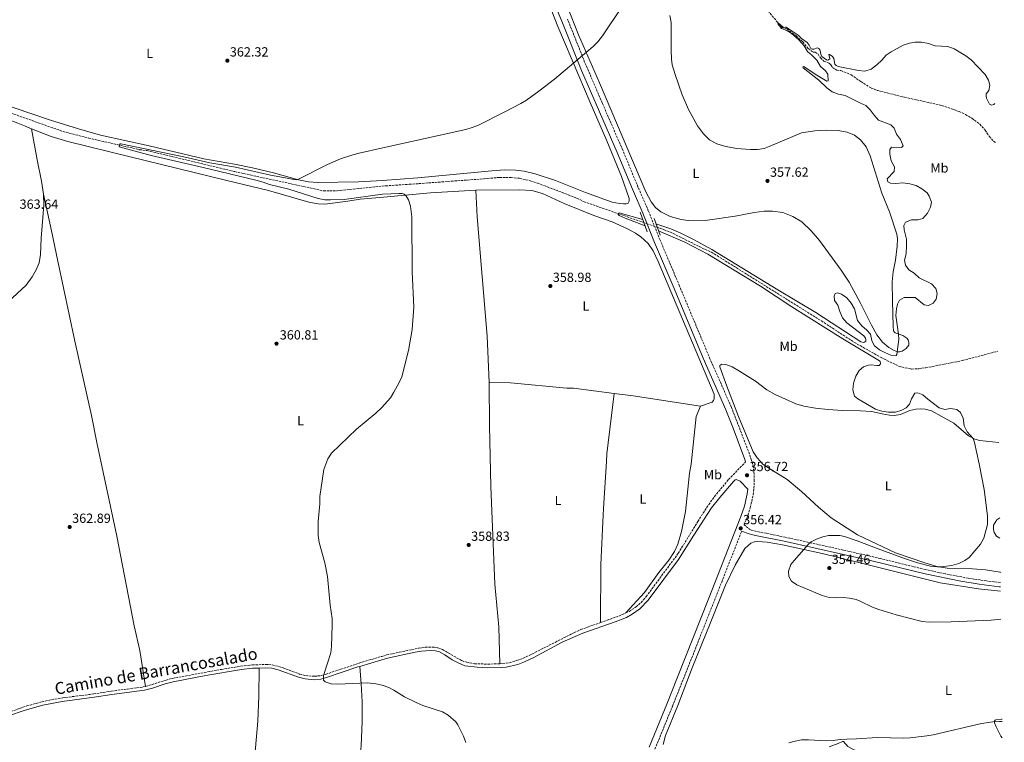
# Model space of a CAD drawing. Units: metres. Extents: x 577056 to 580524, y 4701100 to 4703450.
# Drawn here: x 579751 to 580494, y 4702406 to 4702951 of the extents above; entities that cross this region are included whole.
import ezdxf
from ezdxf.enums import TextEntityAlignment as Align

# ---------------------------------------------------------------- set-up
doc = ezdxf.new("R2010")
doc.units = ezdxf.units.M
doc.header["$MEASUREMENT"] = 0
doc.linetypes.add('DGN Style 3', pattern=[2.435890702152634, 1.739921930109024, -0.6959687720436097])
doc.linetypes.add('DGN Style 5', pattern=[1.217945351076317, 0.5219765790327072, -0.6959687720436097])
for name, color, linetype, lineweight in [('Camino', 7, 'DGN Style 3', 0), ('Cota de punto acotado terreno', 7, 'Continuous', 0), ('Curva de nivel intermedia', 30, 'Continuous', 0), ('Etiqueta de uso rústico', 92, 'Continuous', 0), ('Línea de cambio de uso (parcela vista)', 92, 'Continuous', 0), ('Margen derecho', 7, 'Continuous', 0), ('Puente', 1, 'Continuous', 0), ('Punto acotado terreno (símbolo)', 7, 'Continuous', 0), ('Vaguada', 142, 'DGN Style 3', 13), ('Vaguada no vista', 142, 'DGN Style 5', 0)]:
    doc.layers.add(name, color=color, linetype=linetype, lineweight=lineweight)
doc.styles.add('Style-Arial', font='arial.ttf')

# ---------------------------------------------------------------- blocks, each defined once
blk = doc.blocks.new('5PATER')
at = {"layer": 'Vaguada no vista', "linetype": 'Continuous', "lineweight": 0}
h = blk.add_hatch(color=51, dxfattribs=at)
edge = h.paths.add_edge_path()
edge.add_ellipse((0, 0), major_axis=(-0.1095731443231308, -0.1110710700762829), ratio=0.9994222409660317, start_angle=0, end_angle=360)

msp = doc.modelspace()

# ---------------------------------------------------------------- linework, layer by layer
at = {"layer": 'Camino', "color": 7, "linetype": 'DGN Style 3', "lineweight": 0, "extrusion": (0.02798495720059149, -0.07476492658071413, 0.9968084309052877), "elevation": -334989.6235165843, "flags": 128}
msp.add_lwpolyline([(2191848.596829985, 4187322.817535583), (2191863.270433318, 4187322.567005623), (2191869.144501596, 4187322.942800564)], dxfattribs=at)
at = {"layer": 'Camino', "color": 7, "linetype": 'DGN Style 3', "lineweight": 0}
for points in [[(580491.1099999984, 4702526.470000003, 353.6600000000035), (580480.5499999992, 4702527.630000004, 353.8099999999976), (580466.699999998, 4702529.750000001, 354.1499999999942), (580449.5499999997, 4702533.000000001, 354.3200000000071), (580434.6200000008, 4702536.190000001, 354.3999999999942), (580400.6299999983, 4702544.510000001, 354.6000000000059), (580372.5199999985, 4702550.930000001, 354.7899999999935), (580328.579999997, 4702560.640000002, 355.1600000000036), (580307.1099999981, 4702564.990000002, 355.3600000000006), (580302.4999999992, 4702566.2, 355.5299999999989), (580297.66, 4702569.840000002, 356.4199999999984), (580299.6099999992, 4702574.790000003, 356.3999999999941), (580302.2899999992, 4702582.859999999, 356.5099999999949), (580304.5599999978, 4702592.600000001, 356.5099999999949), (580305.11, 4702597.570000002, 356.5099999999949), (580305.2899999988, 4702603.09, 356.5099999999949), (580305.2100000004, 4702608.060000001, 356.5099999999949), (580304.73, 4702613.029999999, 356.5099999999949), (580303.3799999978, 4702618.53, 356.5299999999989), (580300.9300000002, 4702625.450000001, 356.6600000000034), (580288.1499999971, 4702658.510000002, 357.3800000000046), (580271.9399999998, 4702695.080000001, 357.5299999999989), (580249.0300000014, 4702749.82, 358.0899999999966), (580234.3500000008, 4702784.49, 357.6399999999994), (580225.41, 4702806.800000002, 357.7899999999937), (580217.5599999978, 4702824.84, 358.1699999999984), (580206.0500000011, 4702852.550000002, 358.3099999999978), (580190.7800000004, 4702887.720000003, 358.6000000000058), (580177.3700000015, 4702918.880000001, 359.7500000000001), (580164.3899999997, 4702951.32, 361.1399999999995)], [(580208.4699999974, 4702503.57, 356.7400000000054), (580210.9599999996, 4702504.690000001, 356.7499999999999), (580216.219999999, 4702508.119999999, 356.979999999996), (580219.9699999974, 4702511.430000001, 356.979999999996), (580223.8000000007, 4702515.850000001, 356.979999999996), (580247.9999999988, 4702548.470000001, 356.9199999999983), (580262.8200000003, 4702572.58, 356.8399999999966), (580270.9499999996, 4702585.180000001, 356.4900000000054), (580275.2600000014, 4702591.300000002, 356.3600000000006), (580285.979999999, 4702604.12, 356.229999999996), (580298.8299999969, 4702617.340000002, 356.5399999999935)], [(580230.2800000005, 4702400.689999999, 359.979999999996), (580243.5799999976, 4702433.02, 358.6100000000007), (580259.120000001, 4702472.040000001, 357.5700000000069), (580280.7899999989, 4702526.840000001, 356.6100000000005), (580295.8299999973, 4702565.180000002, 356.4400000000024)], [(580113.28, 4702465.199999999, 357.1699999999982), (580120.6000000002, 4702466, 357.25), (580125.9800000002, 4702467.540000002, 357.25), (580133.2699999993, 4702470.32, 357.25), (580169.1700000007, 4702488.550000001, 356.9100000000036), (580174.4699999981, 4702491, 356.7400000000054), (580189.2699999994, 4702496.250000001, 356.7299999999959)], [(579845.9799999992, 4702447.939999999, 361.3899999999993), (579861.5100000014, 4702452.930000001, 361.3800000000047), (579866.3599999995, 4702454.180000001, 361.3800000000047), (579903.230000001, 4702460.960000002, 361.0299999999989), (579918.0399999992, 4702463.34, 360.7899999999936), (579926.6099999989, 4702464.350000001, 360.5399999999937), (579936.6999999986, 4702464.689999999, 360.2499999999999), (579941.6499999971, 4702464.420000002, 360.0599999999979), (579949.9400000018, 4702462.060000001, 359.8699999999955), (579962.28, 4702457.420000001, 360.0599999999979), (579966.7899999984, 4702456.27, 360.0599999999979), (579973.4699999995, 4702455.750000001, 360.0599999999979), (579977.9400000019, 4702456.189999999, 360.0599999999979), (579981.9299999997, 4702457.199999999, 359.8699999999955), (580009.5599999987, 4702466.490000002, 359.5899999999966), (580024.3399999999, 4702470.790000002, 359.2799999999989), (580027.9600000009, 4702471.850000001, 359.2100000000065), (580052.1499999978, 4702477.040000001, 358.6799999999931), (580057.120000001, 4702477.590000001, 358.5800000000019), (580063.7300000004, 4702477.670000002, 358.4600000000065), (580066.6299999995, 4702477.190000001, 358.3800000000048), (580070.1799999991, 4702475.900000001, 358.229999999996), (580084.5599999981, 4702467.560000002, 358.0000000000001), (580088.1599999988, 4702466.359999999, 358.0000000000001), (580094.2099999995, 4702465.26, 357.8500000000058), (580104.1999999986, 4702464.910000001, 357.4600000000065), (580113.28, 4702465.199999999, 357.1699999999982)], [(579657.1700000011, 4702406.45, 363.570000000007), (579666.4699999974, 4702407.960000001, 363.4499999999971), (579686.5599999971, 4702411.670000001, 363.4499999999971), (579699.9400000013, 4702414.890000002, 363.3200000000071), (579716.6700000018, 4702419.810000001, 363.1999999999972), (579756.5599999985, 4702433.390000001, 362.699999999997), (579767.9299999989, 4702436.550000001, 362.5099999999947), (579777.7199999989, 4702438.59, 362.3300000000018), (579783.5399999993, 4702439.480000001, 362.2700000000042), (579806.9299999983, 4702442.440000001, 362.1300000000047), (579820.1999999986, 4702444.58, 362.0399999999937), (579845.9799999992, 4702447.939999999, 361.3899999999993)]]:
    msp.add_polyline3d(points, dxfattribs=at)
at = {"layer": 'Curva de nivel intermedia', "color": 30, "linetype": 'Continuous', "lineweight": 0, "flags": 128}
for points, elevation in [([(580205.1300000002, 4702960.02), (580190.8400000008, 4702938.650000001), (580187.2800000003, 4702934.16), (580183.7500000007, 4702930.609999998), (580154.5700000004, 4702906.02), (580142.7100000005, 4702896.84), (580133.5799999998, 4702890.25), (580129.2999999995, 4702887.680000001), (580116.6399999994, 4702881.019999999), (580097.1799999999, 4702871.359999998), (580092.5599999998, 4702869.439999999), (580087.780000001, 4702868.039999999), (580025.0300000005, 4702854.219999999), (580007.3100000002, 4702850.279999998), (580002.4800000021, 4702848.989999999), (579993.0300000017, 4702845.789999999), (579983.2700000008, 4702841.680000001), (579960.9900000005, 4702830.279999998), (579959.9800000001, 4702830.16), (579957.9999999999, 4702830.210000001), (579952.8099999996, 4702831.439999999), (579940.2500000001, 4702833.699999998), (579913.9600000001, 4702839.65), (579894.5200000006, 4702842.789999999), (579874.9600000004, 4702847.359999999), (579827.3400000001, 4702857.3), (579826.5199999998, 4702857.230000001), (579826.0900000005, 4702854.999999999), (579850.3800000002, 4702848.329999999), (579889.3900000008, 4702839.449999999), (579929.2000000017, 4702829.849999999), (579934.6800000002, 4702828.350000001), (579939.5000000015, 4702826.630000001), (579954.0400000013, 4702822.92), (579976.3400000016, 4702815.91), (579981.2800000013, 4702815.079999999), (579985.4800000013, 4702814.939999999), (579996.0200000001, 4702815.340000001)], 359.9999999999999), ([(580486.9500000008, 4702887.640000001), (580486.1300000005, 4702886.909999998), (580484.3500000013, 4702886.390000001), (580482.9400000009, 4702887.239999999), (580480.4500000009, 4702891.569999999), (580480.3200000012, 4702893.369999998), (580480.4400000019, 4702894.92), (580482.2300000001, 4702897.460000001), (580483.1300000009, 4702901.429999999), (580482.1500000019, 4702905.13), (580479.5500000002, 4702909.429999998), (580468.9900000012, 4702920.589999998), (580465.0300000004, 4702923.640000001), (580456.1100000021, 4702928.87), (580451.4600000007, 4702930.720000001), (580441.7199999997, 4702931.099999999), (580436.7300000008, 4702932.779999999), (580431.6500000003, 4702933.760000001), (580426.6600000013, 4702933.760000001), (580422.5799999998, 4702933.119999999), (580417.8200000012, 4702931.579999999), (580408.7300000007, 4702926.639999999), (580404.9199999997, 4702924.029999998), (580401.6000000006, 4702920.289999999), (580397.89, 4702916.769999999), (580393.5200000004, 4702913.460000001), (580388.7200000014, 4702912.119999999), (580384.0800000011, 4702912.570000002), (580368.6300000015, 4702915.579999999), (580367.0700000013, 4702916.239999998), (580366.1799999995, 4702917.229999999), (580365.3300000002, 4702921.61), (580364.4400000006, 4702923), (580363.4100000003, 4702923.939999999), (580362.1900000019, 4702924.649999999), (580361.5700000006, 4702924.489999999), (580362.3900000008, 4702921.42), (580360.7700000004, 4702920.369999999), (580359.8000000003, 4702920.499999999), (580356.2799999999, 4702923.05), (580355.4800000021, 4702924.730000001), (580355.0500000005, 4702927.609999999), (580354.8400000005, 4702928.140000002), (580354.0100000012, 4702929.09), (580352.9400000006, 4702929.509999999), (580350.3000000007, 4702928.539999999), (580349.0900000016, 4702928.529999998), (580347.9699999995, 4702929.23), (580346.7699999993, 4702931.529999999), (580345.1399999998, 4702933.720000001), (580341.0000000002, 4702936.539999999), (580338.5300000004, 4702939.109999999), (580329.5000000002, 4702945.180000001), (580328.8699999999, 4702945.220000001), (580327.910000001, 4702945.06), (580326.8899999995, 4702945.380000001), (580323.5000000009, 4702948.550000001), (580323.2199999995, 4702947.779999999), (580325.8400000012, 4702944.199999998), (580330.020000001, 4702942.779999999), (580333.100000001, 4702940.699999998), (580338.9300000004, 4702935.640000001), (580342.9600000004, 4702931.17), (580345.4400000015, 4702926.829999999), (580349.0700000015, 4702923.890000001), (580352.5899999996, 4702920.329999999), (580355.3400000011, 4702915.430000001), (580358.9800000022, 4702912.189999999), (580360.8100000006, 4702909.71), (580361.1799999995, 4702904.739999998), (580359.9800000014, 4702904.48), (580351.4100000017, 4702909.640000001), (580342.7500000005, 4702915.529999998), (580342.0300000006, 4702915.369999999), (580342.1900000017, 4702914.46), (580353.9700000009, 4702905.140000002), (580360.0199999993, 4702899.41), (580364.0499999993, 4702896.46), (580368.9100000008, 4702894.789999999), (580373.9199999999, 4702893.76), (580384.9300000004, 4702888.16), (580389.5100000004, 4702886.16), (580392.690000001, 4702882.880000001), (580395.7000000018, 4702878.890000002), (580399.0800000014, 4702875.179999999), (580408.3799999999, 4702871.52), (580410.7900000014, 4702868.949999999), (580412.7100000015, 4702864.449999999), (580415.6700000009, 4702860.399999999), (580417.6800000003, 4702855.8), (580416.3500000006, 4702854.57), (580408.770000001, 4702854.630000001), (580407.6900000013, 4702852.920000001), (580407.5100000004, 4702849.449999999), (580408.61, 4702844.439999998), (580411.0500000007, 4702839.999999999), (580410.9700000003, 4702836.279999999), (580405.6600000019, 4702830.83), (580406.0799999997, 4702828.66), (580408.1300000016, 4702827.490000002), (580412.2800000003, 4702827.23)], 355.0000000000001), ([(580412.2800000003, 4702827.23), (580417.3899999998, 4702827.699999999), (580422.6200000001, 4702827.07), (580427.5100000007, 4702825.890000001), (580431.8500000014, 4702823.359999998), (580435.9100000005, 4702820.249999999), (580437.4000000014, 4702817.859999999), (580439.1000000001, 4702813.140000001), (580438.3700000015, 4702809.380000002), (580435.9999999999, 4702804.980000001), (580432.5100000007, 4702801.029999998), (580429.0199999994, 4702800), (580423.9500000001, 4702799.96), (580419.4900000008, 4702798.099999999), (580418.2300000002, 4702795.710000001), (580418.3399999997, 4702792.279999998), (580420.1500000001, 4702785.269999999), (580420.290000001, 4702780.269999999), (580419.8500000007, 4702774.350000001), (580418.5900000001, 4702769.499999999), (580419.3800000013, 4702765.699999999), (580421.9000000004, 4702762.269999999), (580425.9999999997, 4702759.589999998), (580429.6900000023, 4702756.220000001), (580439.1200000002, 4702751.609999998), (580442.3700000001, 4702748.089999998), (580443.3500000014, 4702744.439999999), (580442.6000000003, 4702740.180000001), (580440.24, 4702737), (580436.8400000003, 4702735.449999998), (580433.6500000008, 4702735.88), (580426.790000001, 4702741.26), (580418.4400000003, 4702741.26), (580414.9500000011, 4702739.319999999), (580413.4100000011, 4702736.439999999), (580412.5500000007, 4702732.86), (580412.1000000013, 4702727.869999999), (580414.2800000006, 4702713.820000002), (580414.35, 4702709.67), (580413.010000001, 4702698.369999999), (580412.4000000008, 4702697.640000001), (580408.3399999995, 4702698), (580403.7400000017, 4702699.9), (580399.7699999998, 4702701.999999999), (580395.8899999995, 4702705.15), (580394.1000000014, 4702708.859999998), (580392.9600000015, 4702713.760000001), (580390.3399999996, 4702716.81), (580386.4800000016, 4702720.07), (580383.2899999998, 4702723.92), (580380.9000000004, 4702732.719999999), (580378.4100000004, 4702737.050000001), (580375.2499999999, 4702741.159999999), (580371.1399999994, 4702743.980000001), (580368.1900000012, 4702744.76), (580366.5100000004, 4702744.349999999), (580365.5300000013, 4702742.25), (580365.9699999995, 4702739.219999999), (580368.3000000007, 4702735.689999999), (580369.8300000018, 4702730.739999999), (580371.990000001, 4702726.099999999), (580375.260000001, 4702722.31), (580388.1, 4702712.470000001), (580389.2900000013, 4702710.699999998), (580389.5999999997, 4702709.410000001), (580389.5199999993, 4702708.49), (580387.9900000005, 4702707.5), (580385.7599999997, 4702708.039999999), (580351.8099999996, 4702730.089999998), (580323.0600000006, 4702747.220000001), (580273.3700000005, 4702777.619999999), (580260.1100000013, 4702784.96), (580249.9900000005, 4702789.939999999), (580242.2800000012, 4702793.140000001), (580231.1600000013, 4702796.829999999)], 355.0000000000001), ([(579996.0200000001, 4702815.340000001), (580024.8000000003, 4702819.38), (580037.4, 4702819.71), (580039.5700000004, 4702819.65), (580041.0800000014, 4702819.240000002), (580042.350000001, 4702818.349999999), (580044.4800000011, 4702815.05), (580045.9699999997, 4702810.279999998), (580046.8800000016, 4702802.059999999), (580047.2900000007, 4702760.810000001), (580048.3900000004, 4702734.050000002), (580047.2200000014, 4702717.16), (580044.5500000004, 4702701.279999999), (580039.4100000017, 4702681.55), (580037.2400000015, 4702676.810000001), (580033.4999999997, 4702669.949999998), (580030.7400000015, 4702665.779999998), (580024.2400000015, 4702658.399999999), (580019.8300000015, 4702654.170000001), (580005.170000001, 4702642), (579986.2500000001, 4702624.09), (579983.6300000005, 4702619.769999999), (579980.5900000007, 4702611.57), (579977.6200000001, 4702591.440000001), (579977.5100000006, 4702585.820000002), (579976.3900000008, 4702572.340000001), (579976.3200000015, 4702561.92), (579977.0900000003, 4702556.649999999), (579981.3900000008, 4702541.34), (579983.2900000007, 4702531.05), (579985.4299999998, 4702509.390000002), (579986.7599999999, 4702499.220000001), (579986.8100000012, 4702494.179999999), (579986.4500000014, 4702478.369999999), (579985.8700000001, 4702473.4), (579980.3100000012, 4702456.240000002), (579980.3700000016, 4702452.77), (579981.5000000005, 4702451.489999998), (579986.1100000015, 4702449.970000001), (579991.0400000003, 4702449.859999999), (580013.3000000003, 4702450.749999999), (580019.76, 4702449.970000001), (580024.6500000006, 4702448.939999999), (580029.5000000009, 4702447.180000001), (580033.4500000004, 4702445.190000001), (580041.4500000002, 4702440.349999999), (580050.7500000009, 4702435.730000001), (580055.3399999996, 4702433.75), (580070.0300000014, 4702428.92), (580074.39, 4702426.509999999), (580080.0600000008, 4702421.49), (580081.7400000015, 4702419.13), (580085.9900000007, 4702410.609999999), (580087.6300000013, 4702405.849999999)], 359.9999999999999), ([(580221.2400000015, 4702800.11), (580203.3900000014, 4702805.269999999), (580202.8200000013, 4702805.019999999), (580202.6400000004, 4702803.91), (580203.4299999992, 4702803.199999999), (580208.0400000005, 4702801.239999998), (580222.9600000003, 4702795.349999999)], 355.0000000000001), ([(580233.0499999999, 4702791.640000001), (580253.0700000004, 4702783.02), (580270.2700000001, 4702774.130000001), (580309.9800000003, 4702749.930000001), (580333.6100000007, 4702734.4), (580372.0900000016, 4702710.119999999), (580399.8200000012, 4702693.669999998), (580400.4600000004, 4702693), (580400.6799999997, 4702691.659999999), (580400.2600000015, 4702690.779999998), (580399.5900000011, 4702690.189999999), (580397.9100000003, 4702689.969999999), (580393.6500000021, 4702690.519999999), (580391.4800000017, 4702690.34), (580387.8300000017, 4702689.07), (580384.4000000008, 4702686.359999999), (580382.0300000014, 4702681.960000001), (580380.1900000018, 4702676.759999999), (580379.7300000014, 4702671.739999999), (580381.0700000003, 4702666.849999999), (580383.3700000005, 4702664.859999999), (580396.7800000014, 4702657.220000001), (580401.510000001, 4702655.599999999), (580406.5800000004, 4702654.820000002), (580411.9500000017, 4702655.02), (580416.7400000015, 4702656.369999997), (580419.890000001, 4702658.050000001), (580422.5900000011, 4702660.95), (580423.920000001, 4702664.98), (580426.5800000008, 4702669.210000001), (580428.8200000006, 4702669.400000001), (580432.5100000007, 4702667.869999997), (580436.2800000015, 4702664.58), (580444.7900000009, 4702658.240000002), (580449.25, 4702657.009999999), (580453.3000000002, 4702657.76), (580458.230000001, 4702657.009999999), (580461.0200000005, 4702654.699999998), (580463.0800000014, 4702650.489999999), (580463.8000000011, 4702644.609999998), (580465.9100000011, 4702640.08), (580470.4100000005, 4702635.09), (580471.6199999999, 4702632.069999999), (580475.12, 4702616.060000001), (580478.8000000013, 4702596.579999999), (580481.2500000012, 4702576.739999999), (580481.2199999999, 4702570.230000001), (580478.6100000015, 4702560.020000001), (580476.0300000019, 4702555.480000001), (580467.6100000021, 4702545.3), (580464.1299999997, 4702542.939999999), (580459.6200000013, 4702540.779999999), (580454.5200000006, 4702539.359999998), (580446.0600000004, 4702538.23), (580443.3100000012, 4702538.189999999), (580438.3600000002, 4702538.830000001), (580428.4900000019, 4702541.359999998), (580419.5700000012, 4702544.3), (580400.7399999999, 4702551.02), (580382.9700000002, 4702557.949999998), (580373.3200000009, 4702561.23), (580370.0100000006, 4702561.980000001), (580361.28, 4702561.88), (580357.050000001, 4702560.789999999), (580352.3400000016, 4702559.090000001), (580348.3200000004, 4702557.09), (580346.32, 4702555.460000001), (580335.4400000013, 4702543.130000001), (580333.0200000006, 4702539.929999998), (580331.1299999997, 4702535.02), (580331.4400000003, 4702531.07), (580333.4299999997, 4702527.579999999), (580337.5800000004, 4702524.659999999), (580356.49, 4702516.779999998), (580361.7800000008, 4702515.23), (580366.7800000008, 4702514.970000001), (580372.2999999995, 4702515.259999999), (580377.2800000017, 4702514.779999998), (580382.2200000014, 4702513.609999998), (580385.1400000006, 4702512.489999999), (580394.6400000001, 4702507.779999999), (580399.3099999994, 4702506.01), (580412.4600000011, 4702501.970000001), (580432.0800000017, 4702497.100000001), (580437.4100000003, 4702496.539999999), (580454.0100000009, 4702496.829999999), (580484.1400000012, 4702498.109999998), (580491.4300000002, 4702498.710000002)], 355.0000000000001), ([(580331.3200000018, 4702405.520000001), (580336.1100000018, 4702406.949999998), (580341.0499999993, 4702407.810000001), (580346.1800000013, 4702407.829999999), (580359.7700000014, 4702407.02), (580364.7699999991, 4702407.270000001), (580370.0599999998, 4702408.100000001), (580375.2200000008, 4702408.460000002), (580382.3700000012, 4702408.52), (580398.2300000021, 4702409.51), (580417.9100000005, 4702409.179999999), (580422.9000000017, 4702409.460000001), (580435.5000000015, 4702410.789999999), (580440.4200000011, 4702411.67), (580476.8000000009, 4702420.119999998), (580485.450000001, 4702421.439999999), (580490.4500000011, 4702421.73), (580492.3200000019, 4702421.699999998)], 359.9999999999999)]:
    msp.add_lwpolyline(points, dxfattribs=dict(at, elevation=elevation))
at = {"layer": 'Línea de cambio de uso (parcela vista)', "color": 92, "linetype": 'Continuous', "lineweight": 0, "extrusion": (0.005057524820692693, -0.06506700256581802, 0.9978680807700926), "elevation": -302696.8043724305, "flags": 128}
msp.add_lwpolyline([(942948.571406455, 4633674.129881721), (942898.6919161654, 4633685.775024417), (942884.5444988842, 4633688.686310091)], dxfattribs=at)
at = {"layer": 'Línea de cambio de uso (parcela vista)', "color": 92, "linetype": 'Continuous', "lineweight": 0}
for points in [[(580302.4600000001, 4702853.029999999, 357.8600000000006), (580307.6699999999, 4702853.07, 357.8600000000006), (580312.8700000001, 4702853.74, 357.8600000000006), (580316.6100000005, 4702855.109999999, 357.8600000000006), (580340.8600000005, 4702865.42, 357.929999999993), (580350.9699999997, 4702867, 357.929999999993), (580359.9900000002, 4702867.49, 357.929999999993), (580368.7300000004, 4702867.210000001, 357.7799999999988), (580375.5599999996, 4702866.119999999, 357.6300000000047), (580380.8600000005, 4702863.699999999, 357.6300000000047), (580385.4600000001, 4702860.199999999, 357.5500000000029), (580389.7999999998, 4702854.92, 357.4799999999959), (580392.9000000004, 4702848.26, 357.4799999999959), (580401.6900000004, 4702819.980000001, 357.25), (580407.29, 4702806.029999999, 356.9499999999971), (580412.9400000004, 4702789.039999999, 356.7200000000012), (580413.3399999999, 4702785.480000001, 356.7200000000012), (580413.2400000002, 4702780.02, 356.570000000007), (580411.8700000001, 4702769.619999999, 356.5), (580410.0499999998, 4702760.66, 356.1999999999971), (580409.4100000003, 4702753.210000001, 356.0500000000029), (580409.5599999996, 4702738.49, 356.0500000000029), (580410.1799999997, 4702719.630000001, 355.5899999999965), (580410.4800000004, 4702716.109999999, 355.2899999999936), (580411.0700000003, 4702715.100000001, 355.2200000000012), (580411.6600000003, 4702714.630000001, 355.1399999999995), (580417.4900000002, 4702712.800000001, 354.8399999999965), (580420.4600000001, 4702710.82, 354.6900000000023), (580421.4000000004, 4702709.539999999, 354.6900000000023), (580422.0700000003, 4702707.180000001, 354.6900000000023), (580421.8600000005, 4702705.539999999, 354.6900000000023), (580419.8799999999, 4702702.800000001, 354.7599999999948), (580417.0599999996, 4702700.869999999, 354.8399999999965), (580414.8499999996, 4702700.350000001, 354.9100000000035), (580413.4000000004, 4702700.369999999, 354.9900000000052), (580410.9299999997, 4702701.300000001, 355.0599999999977), (580406.8300000001, 4702703.74, 355.2200000000012), (580402.1799999997, 4702707.57, 355.5899999999965), (580397.9299999997, 4702713.140000001, 355.8899999999995), (580393.8399999999, 4702720.5, 356.0500000000029), (580385.4000000004, 4702737.16, 355.9700000000012), (580376.9699999997, 4702752.890000001, 356.1999999999971), (580370.8799999999, 4702761.91, 356.4199999999983), (580354.6600000003, 4702784.369999999, 356.7200000000012), (580348.4000000004, 4702791.699999999, 356.7200000000012), (580341.1399999997, 4702798.380000001, 356.7200000000012), (580334.3200000003, 4702802.460000001, 356.8699999999953), (580326.8799999999, 4702805.42, 356.8699999999953), (580318.9900000002, 4702806.49, 357.0299999999988), (580312.8600000005, 4702806.34, 357.1000000000058), (580305.3499999996, 4702805.439999999, 357.25), (580290.8700000001, 4702802.58, 357.6300000000047), (580270.1600000003, 4702799.57, 357.8600000000006), (580255.3899999997, 4702799.41, 358.0800000000018), (580250.1200000001, 4702800.189999999, 358.0800000000018), (580241.8700000001, 4702802.42, 358.1600000000035), (580234.9600000001, 4702805.869999999, 358.1600000000035), (580230.9400000004, 4702809.279999999, 358.3099999999977), (580227.6399999997, 4702813.42, 358.4600000000065), (580223.4000000004, 4702820.970000001, 358.5299999999988), (580188.5899999999, 4702903.109999999, 359.1399999999995), (580172.7599999999, 4702939.430000001, 359.9700000000012), (580164.4299999997, 4702960.480000001, 361.3999999999942)], [(580152.5899999999, 4702957.16, 361.2700000000041), (580157.1799999997, 4702945.65, 361.1100000000006), (580172.9299999997, 4702908.42, 359.6100000000006), (580181.5300000003, 4702888.289999999, 359.0800000000018), (580194.1900000004, 4702859.539999999, 358.6999999999971), (580205.04, 4702832.5, 358.6300000000047), (580210.8700000001, 4702815.949999999, 357.8699999999953), (580211, 4702813.880000001, 357.7200000000012), (580210.2999999998, 4702812.609999999, 357.7200000000012), (580208.6200000001, 4702812.050000001, 357.6499999999942), (580206.6399999997, 4702811.92, 357.6499999999942), (580203.5999999996, 4702812.16, 357.6499999999942), (580198.1699999999, 4702813.32, 357.570000000007), (580178.1100000005, 4702820.550000001, 357.8699999999953), (580155.3700000001, 4702829.480000001, 358.1000000000058), (580139.9299999997, 4702834.720000001, 358.3999999999942), (580131.8300000001, 4702836.600000001, 358.4700000000012), (580125.1100000005, 4702837.310000001, 358.5500000000029), (580117.1399999997, 4702837.51, 358.6999999999971), (580107.2999999998, 4702836.949999999, 358.6999999999971), (580051.4500000002, 4702831.600000001, 358.7799999999988), (580024.9500000002, 4702829.699999999, 359.5500000000029), (580006.7400000002, 4702828.600000001, 359.4600000000065), (579975.8099999996, 4702828.119999999, 359.5500000000029), (579968.9000000004, 4702828.529999999, 359.8300000000018), (579961.4299999997, 4702830.189999999, 360.1199999999953), (579942.6799999997, 4702835.449999999, 360.3999999999942), (579926.7599999999, 4702839.180000001, 360.5899999999965), (579913.2300000004, 4702841.949999999, 360.679999999993), (579889.9699999997, 4702845.99, 360.9600000000065), (579848.7199999997, 4702855.640000001, 361.25), (579811.9900000002, 4702863.800000001, 361.9100000000035), (579795.3300000001, 4702868.480000001, 362.75), (579774.4199999999, 4702874.99, 362.9400000000023), (579733.2199999997, 4702888.789999999, 363.320000000007)], [(580241.7300000004, 4702953.939999999, 359.820000000007), (580242.5499999998, 4702948.689999999, 359.7400000000052), (580242.7599999999, 4702944.5, 359.6699999999983), (580242.7599999999, 4702927.939999999, 359.1399999999995), (580242.9299999997, 4702921.039999999, 359.0599999999977), (580243.4800000004, 4702916.800000001, 359.0599999999977), (580245.6799999997, 4702909.4, 358.9100000000035), (580251.0199999996, 4702894.100000001, 358.679999999993), (580255.5999999996, 4702883.17, 358.679999999993), (580262.4199999999, 4702870.689999999, 358.2299999999959), (580267.0700000003, 4702864.640000001, 358.0800000000018), (580271.5300000003, 4702860.32, 358.0800000000018), (580276.9900000002, 4702857.279999999, 358.0099999999948), (580282.9600000001, 4702855.4, 358.0800000000018), (580292.0199999996, 4702853.67, 358.0099999999948), (580302.4600000001, 4702853.029999999, 357.8600000000006)], [(579621.4800000004, 4702875.930000001, 365.3399999999965), (579634.04, 4702879.800000001, 364.7700000000041), (579667.9500000002, 4702888.939999999, 364.3000000000029), (579685.6600000003, 4702893.17, 364.1100000000006), (579690.7699999996, 4702893.430000001, 364.0200000000041), (579695.7999999998, 4702892.83, 364.0200000000041), (579704.1600000003, 4702890.32, 364.1100000000006), (579718.2800000003, 4702884.960000001, 364.2100000000065), (579749.6900000004, 4702872.859999999, 363.6399999999995), (579754.6699999999, 4702870.699999999, 363.6399999999995), (579760.0599999996, 4702868.58, 363.4400000000023)], [(579768.9699999997, 4702819.33, 363.3600000000006), (579767.6399999997, 4702829.050000001, 363.4600000000065), (579764.2199999997, 4702845.09, 363.3600000000006), (579760.0599999996, 4702868.58, 363.4400000000023)], [(579760.0599999996, 4702868.58, 363.4400000000023), (579774.8799999999, 4702862.730000001, 362.8899999999995), (579787.2800000003, 4702858.92, 362.7899999999936), (579834.4199999999, 4702847.33, 362.5099999999948), (579906.2599999999, 4702829.76, 361.1900000000023), (579938.8700000001, 4702822.130000001, 360.4400000000023), (579969.1900000004, 4702813.33, 359.679999999993), (579976.2699999996, 4702811.859999999, 359.5), (579981.3399999999, 4702811.779999999, 359.5), (579998.6699999999, 4702813.970000001, 359.3999999999942), (580008.04, 4702815.59, 359.9700000000012), (580025.5199999996, 4702817.109999999, 360.5299999999988), (580061.0899999999, 4702820.24, 359.25), (580095.29, 4702822.17, 358.3399999999965)], [(579675.5599999996, 4702599.130000001, 364.6300000000047), (579682.0999999996, 4702601.27, 364.5899999999965), (579692.5700000003, 4702605.279999999, 364.5), (579699.0899999999, 4702609.390000001, 364.5), (579705.0199999996, 4702615.710000001, 364.3999999999942), (579709.2000000002, 4702622.560000001, 364.3999999999942), (579714.0899999999, 4702636.289999999, 364.3999999999942), (579717.9800000004, 4702653.609999999, 364.5), (579720.9800000004, 4702669.9, 364.3999999999942), (579722.6699999999, 4702684.130000001, 364.3099999999977), (579724.5700000003, 4702698.02, 363.8399999999965), (579727.2199999997, 4702714.640000001, 363.5500000000029), (579729.5899999999, 4702722.560000001, 363.5500000000029), (579731.7100000001, 4702726.66, 363.6499999999942), (579734.1900000004, 4702730.199999999, 363.5500000000029), (579738.9500000002, 4702734.890000001, 363.5500000000029), (579756.0099999999, 4702750.59, 364.0200000000041), (579760.4000000004, 4702756.83, 363.929999999993), (579763.5599999996, 4702762.26, 363.8399999999965), (579765.75, 4702767.52, 363.7400000000052), (579766.8099999996, 4702773.82, 363.7400000000052), (579767.3899999997, 4702786.039999999, 363.3600000000006), (579769.2199999997, 4702810.890000001, 363.2700000000041), (579768.9699999997, 4702819.33, 363.3600000000006)], [(579768.9699999997, 4702819.33, 363.3600000000006), (579775.1299999999, 4702791.58, 362.8000000000029), (579779.8600000005, 4702768.720000001, 362.8000000000029), (579792.7599999999, 4702708.310000001, 361.9499999999971), (579805.1299999999, 4702652.369999999, 362.6999999999971), (579809.2300000004, 4702631.960000001, 362.8000000000029), (579824.3399999999, 4702561.41, 362.0399999999936), (579837.5099999999, 4702493.82, 361.4799999999959), (579841.6600000003, 4702475.279999999, 361.3899999999995), (579845.9800000004, 4702447.939999999, 361.3899999999995)], [(580095.29, 4702822.17, 358.3399999999965), (580128.25, 4702822.65, 358.3399999999965), (580137.3799999999, 4702822.029999999, 358.3399999999965), (580145.4800000004, 4702819.800000001, 358.2700000000041), (580161.8300000001, 4702812.17, 358.2700000000041), (580184.2400000002, 4702803.289999999, 358.1199999999953), (580198.1799999997, 4702798.359999999, 357.820000000007), (580209.6600000003, 4702793.050000001, 357.5899999999965), (580215.7000000002, 4702789.880000001, 357.5099999999948), (580219.7599999999, 4702787.050000001, 357.4400000000023), (580225.2999999998, 4702782.17, 357.5899999999965), (580228.9699999997, 4702776.49, 357.7400000000052), (580232.7699999996, 4702768.4, 358.0399999999936), (580275.04, 4702668.430000001, 357.7400000000052), (580275.2000000002, 4702664.960000001, 357.6699999999983), (580274.6399999997, 4702663.689999999, 357.6699999999983), (580273.5, 4702662.32, 357.5899999999965), (580264.6699999999, 4702659.470000001, 357.2100000000065)], [(580105.3499999996, 4702677.289999999, 359.1699999999983), (580103.6900000004, 4702712.210000001, 359.1699999999983), (580096.2599999999, 4702802.060000001, 359.1699999999983), (580095.29, 4702822.17, 358.3399999999965)], [(580491.0199999996, 4702534.119999999, 354.6900000000023), (580490.79, 4702534.15, 354.6900000000023), (580479.7100000001, 4702535.99, 354.8399999999965), (580470.1299999999, 4702536.84, 354.8399999999965), (580456.1299999999, 4702536.930000001, 354.8399999999965), (580450.7699999996, 4702537.279999999, 354.9100000000035), (580443.0700000003, 4702538.640000001, 354.9900000000052), (580434.1399999997, 4702541.24, 355.2200000000012), (580411.8099999996, 4702548.960000001, 355.2899999999936), (580383.3399999999, 4702562.430000001, 355.5200000000041), (580363.3300000001, 4702575.119999999, 355.4400000000023), (580353.8200000003, 4702583.25, 355.7400000000052), (580341.0599999996, 4702595.199999999, 355.8899999999995), (580330.2400000002, 4702604.189999999, 355.9700000000012), (580318.2400000002, 4702611.369999999, 356.4199999999983), (580311.9400000004, 4702615.550000001, 356.6499999999942), (580307.6100000005, 4702620.350000001, 356.8000000000029), (580304.4900000002, 4702624.930000001, 356.8699999999953), (580293.5599999996, 4702651.630000001, 357.3999999999942), (580284.5199999996, 4702674.550000001, 357.25), (580279.2999999998, 4702689.140000001, 356.9499999999971), (580279.3300000001, 4702690.100000001, 356.8699999999953), (580280.8099999996, 4702691.050000001, 356.8000000000029), (580283.9600000001, 4702690.859999999, 356.8000000000029), (580288.7199999997, 4702689.109999999, 356.570000000007), (580294.2300000004, 4702685.92, 356.5), (580306.1799999997, 4702678.26, 356.7200000000012), (580314.8399999999, 4702671.789999999, 356.6499999999942), (580321.1299999999, 4702668.180000001, 356.5), (580336.6500000004, 4702661.16, 356.5), (580342.8099999996, 4702659.430000001, 356.5), (580351.5199999996, 4702657.84, 356.5), (580360.9000000004, 4702656.99, 356.570000000007), (580372.1699999999, 4702656.119999999, 356.6499999999942), (580385.54, 4702655.92, 356.6499999999942), (580393.7100000001, 4702655.380000001, 356.6499999999942), (580401.7999999998, 4702653.539999999, 356.4199999999983), (580407.3700000001, 4702652.67, 356.3500000000058), (580410.8499999996, 4702652.49, 356.3500000000058), (580415.6100000005, 4702653.199999999, 356.3500000000058), (580422.8499999996, 4702656.17, 356.3500000000058), (580427.2699999996, 4702657.210000001, 356.3500000000058), (580430.9900000002, 4702657.369999999, 356.3500000000058), (580434.4199999999, 4702657.100000001, 356.3500000000058), (580439.0800000001, 4702655.92, 356.3500000000058), (580446.3399999999, 4702651.939999999, 355.8899999999995), (580455.8399999999, 4702646.699999999, 355.820000000007), (580467.0599999996, 4702637, 355.2200000000012), (580471.6900000004, 4702634.66, 354.9900000000052), (580475.4299999997, 4702633.42, 354.9900000000052), (580489.8899999997, 4702632.050000001, 354.9900000000052)], [(580105.3499999996, 4702677.289999999, 359.1699999999983), (580105.5300000003, 4702644.560000001, 358.7200000000012), (580106.5099999999, 4702598.82, 358.4199999999983), (580109.5099999999, 4702525.210000001, 358.1199999999953), (580112.4800000004, 4702492.92, 357.9700000000012), (580113.2800000003, 4702465.199999999, 357.1699999999983)], [(580199.7100000001, 4702668.99, 358.1600000000035), (580168.8600000005, 4702672.880000001, 358.570000000007), (580163.8399999999, 4702673.08, 358.570000000007), (580121.4800000004, 4702677.08, 358.7200000000012), (580105.3499999996, 4702677.289999999, 359.1699999999983)], [(580189.2699999996, 4702496.25, 356.7299999999959), (580189.6699999999, 4702539.99, 357.179999999993), (580191.4500000002, 4702577.289999999, 357.4799999999959), (580191.4600000001, 4702582.310000001, 357.3300000000018), (580193.9400000004, 4702617.779999999, 357.6300000000047), (580194.1299999999, 4702623.390000001, 357.4799999999959), (580199.7100000001, 4702668.99, 358.1600000000035)], [(580264.6699999999, 4702659.470000001, 357.2100000000065), (580261.5199999996, 4702651.59, 357.0599999999977), (580257.7000000002, 4702615.800000001, 356.6100000000006), (580256.5599999996, 4702608.83, 356.4600000000065), (580253.3899999997, 4702580.01, 356.9100000000035), (580250.5099999999, 4702565.039999999, 356.9100000000035), (580247.7800000003, 4702555.49, 356.8399999999965), (580245.0800000001, 4702549.74, 356.9100000000035), (580240.8399999999, 4702543.300000001, 357.0599999999977), (580233.3799999999, 4702533.9, 357.1399999999995), (580222.5800000001, 4702518.949999999, 357.0599999999977), (580216.8499999996, 4702512.619999999, 357.1399999999995), (580208.4699999997, 4702503.57, 356.7400000000052)], [(580490.5499999998, 4702575.24, 355.0599999999977), (580488.2800000003, 4702573.689999999, 355.0599999999977), (580485.9800000004, 4702569.789999999, 355.0599999999977), (580485.75, 4702566.449999999, 355.0599999999977), (580486.2699999996, 4702564.24, 355.0599999999977), (580488.0999999996, 4702561.430000001, 354.9900000000052), (580490.7199999997, 4702559.859999999, 354.9199999999983)], [(580236.5499999998, 4702404.359999999, 359.3300000000018), (580238.4100000003, 4702411.15, 359.179999999993), (580247.6299999999, 4702433.850000001, 358.1199999999953), (580258.4900000002, 4702462.230000001, 357.5899999999965), (580272.6200000001, 4702496.74, 356.9900000000052), (580283.6299999999, 4702524.350000001, 355.7100000000065), (580290.8499999996, 4702539.439999999, 355.4100000000035), (580298.3099999996, 4702552.07, 355.179999999993), (580302.6299999999, 4702556.199999999, 355.1100000000006), (580305.5599999996, 4702557.119999999, 355.1100000000006), (580308.0700000003, 4702557.310000001, 355.0299999999988), (580315.0800000001, 4702556.800000001, 354.9499999999971), (580326.75, 4702554.83, 354.7299999999959), (580356.5, 4702548.34, 354.5), (580382.3300000001, 4702542.17, 354.429999999993), (580445.7000000002, 4702526.27, 354.0500000000029), (580474.5499999998, 4702521.600000001, 353.6699999999983), (580491.1900000004, 4702519.960000001, 353.6199999999953)], [(579931.7699999996, 4702461.970000001, 360.3899999999995), (579931.6399999997, 4702440.680000001, 360.4900000000052), (579930.7800000003, 4702421.939999999, 360.8699999999953), (579925.8499999996, 4702364.630000001, 362.9400000000023), (579923.8499999996, 4702344.99, 363.7899999999936), (579921.7300000004, 4702326.310000001, 364.1600000000035), (579918.9600000001, 4702306.359999999, 364.7299999999959), (579913.8600000005, 4702275.01, 365.1100000000006), (579911.7999999998, 4702257.880000001, 364.820000000007), (579908.5700000003, 4702236.91, 364.4499999999971), (579906.5599999996, 4702223.83, 363.6900000000023), (579899.54, 4702187.76, 362.8399999999965), (579896.6399999997, 4702169.730000001, 362), (579891.9400000004, 4702129.230000001, 361.2400000000052), (579888.2699999996, 4702091.980000001, 361.2400000000052), (579885.3099999996, 4702070.390000001, 361.2400000000052), (579881.0300000003, 4702034.380000001, 360.5800000000018), (579878.0899999999, 4702016.07, 359.8300000000018), (579874.2300000004, 4701997.439999999, 359.4499999999971), (579870.4699999997, 4701984.560000001, 359.2599999999948), (579865.5499999998, 4701973.480000001, 359.1600000000035)], [(579963.4100000003, 4701957.980000001, 360.0299999999988), (579963.9600000001, 4701992.060000001, 360.7799999999988), (579964.8899999997, 4702016.41, 361.1600000000035), (579967.4100000003, 4702052.960000001, 361.5399999999936), (579969.5199999996, 4702068.16, 362.4799999999959), (579972.3499999996, 4702091.300000001, 364.4600000000065), (579973.3899999997, 4702102.859999999, 364.2700000000041), (579976.3200000003, 4702129.9, 362.8600000000006), (579977.7199999997, 4702150.640000001, 362.2899999999936), (579979.2999999998, 4702167.76, 362.570000000007), (579982.04, 4702192.83, 363.1399999999995), (579985.1699999999, 4702215.49, 363.6999999999971), (579992.0800000001, 4702264.83, 364.2700000000041), (579994.8899999997, 4702289.119999999, 364.5500000000029), (580003.3799999999, 4702350.949999999, 363.2299999999959), (580006.9800000004, 4702382.51, 362.6699999999983), (580008.6600000003, 4702403.59, 361.820000000007), (580009.4500000002, 4702421.42, 361.070000000007), (580009.3899999997, 4702436.42, 360.5), (580008.7300000004, 4702449.970000001, 360.1199999999953), (580007.6600000003, 4702463.230000001, 359.6300000000047)], [(580492.4600000001, 4702409.369999999, 361.6600000000035), (580491.4600000001, 4702410.720000001, 361.5099999999948), (580487.8200000003, 4702417.65, 360.5299999999988), (580486.6600000003, 4702420.720000001, 360.1499999999942), (580486.6799999997, 4702421.880000001, 360.0800000000018), (580487.0599999996, 4702422.560000001, 359.929999999993), (580487.6799999997, 4702423.01, 359.929999999993), (580491.9699999997, 4702423.52, 359.8500000000058), (580492.2999999998, 4702423.51, 359.8399999999965)], [(580361.75, 4702402.550000001, 359.7799999999988), (580368.7599999999, 4702404.99, 359.7799999999988), (580371.8200000003, 4702406.630000001, 359.8500000000058), (580372.6399999997, 4702406.699999999, 359.929999999993), (580375.8899999997, 4702402.75, 360.0099999999948), (580380.5199999996, 4702400.27, 360.1600000000035), (580385.7999999998, 4702399.15, 360.3800000000047), (580406.9900000002, 4702396.619999999, 360.679999999993), (580417.7400000002, 4702394.680000001, 361.0599999999977), (580427.5899999999, 4702391.369999999, 361.2899999999936), (580431.9800000004, 4702388.99, 361.6600000000035), (580437.0599999996, 4702385.5, 361.8099999999977), (580441.2300000004, 4702381.810000001, 362.0399999999936), (580444.3300000001, 4702378.050000001, 362.6399999999995), (580447.3600000005, 4702372.930000001, 363.1699999999983), (580449.6900000004, 4702367.039999999, 363.929999999993), (580452.7300000004, 4702358.74, 364.5299999999988), (580460.3600000005, 4702344.15, 365.8899999999995), (580465.0199999996, 4702336.939999999, 366.4900000000052), (580470.4000000004, 4702330.42, 367.0899999999965), (580481.2199999997, 4702318.630000001, 367.8500000000058), (580483.4100000003, 4702314.9, 368.070000000007), (580487.5499999998, 4702298.470000001, 368.9799999999959), (580494.0099999999, 4702274.939999999, 370.6999999999971)]]:
    msp.add_polyline3d(points, dxfattribs=at)
at = {"layer": 'Margen derecho', "color": 7, "linetype": 'Continuous', "lineweight": 0}
for points in [[(580150.9299999994, 4702971.91, 361.8600000000005), (580160.1499999972, 4702949.59, 361.1399999999995), (580175.0799999982, 4702912.510000001, 359.5599999999977), (580188.5599999987, 4702881.310000001, 358.5200000000042), (580201.8400000001, 4702850.760000002, 358.3099999999978), (580213.3400000001, 4702823.050000002, 358.1699999999984), (580221.1799999989, 4702805.040000001, 357.7899999999937), (580230.1099999985, 4702782.74, 357.6399999999994), (580244.8000000003, 4702748.050000001, 358.0899999999966), (580266.7199999985, 4702695.680000001, 357.5500000000029), (580283.9299999994, 4702656.740000002, 357.3800000000046), (580289.4799999993, 4702642.82, 357.0800000000017), (580298.2800000014, 4702619.330000001, 356.5599999999978), (580298.8299999969, 4702617.340000002, 356.5399999999935)], [(580007.6599999988, 4702463.230000001, 359.6300000000047), (580024.3799999979, 4702468.140000001, 359.3000000000029), (580028.6799999984, 4702469.400000001, 359.2100000000065), (580049.3999999985, 4702474.050000001, 358.6799999999931), (580054.3400000005, 4702474.760000002, 358.4799999999959), (580060.8700000016, 4702475.26, 358.4600000000065), (580064.8799999994, 4702474.890000002, 358.4600000000065), (580067.7899999997, 4702474.08, 358.3099999999978), (580071.9800000006, 4702471.830000001, 358.1499999999941), (580077.4499999977, 4702468.210000004, 358.1499999999941), (580081.8199999998, 4702465.790000002, 358.0899999999966), (580086.8899999993, 4702463.74, 358.0000000000001), (580096.1700000019, 4702462.610000002, 357.9299999999931), (580104.3999999973, 4702462.060000001, 357.9299999999931), (580114.3399999995, 4702462.28, 357.7799999999988), (580118.2399999977, 4702462.680000001, 357.6999999999972), (580126.8799999988, 4702464.680000001, 357.4799999999959), (580131.9699999985, 4702466.570000002, 357.3800000000046), (580139.1099999998, 4702469.940000001, 357.25), (580160.449999999, 4702481.410000001, 356.9499999999972), (580175.979999999, 4702488.369999999, 356.8800000000047), (580200.4400000009, 4702496.920000001, 356.8699999999953), (580208.8799999988, 4702500.2, 356.9499999999972), (580213.2999999998, 4702502.520000001, 357.0000000000001), (580218.9100000003, 4702506.53, 356.9600000000063), (580225.1700000009, 4702513.03, 356.9499999999972), (580248.079999997, 4702543.690000001, 356.8999999999942), (580259.7499999992, 4702562.119999999, 357.0000000000001), (580273.1099999989, 4702582.790000002, 356.570000000007), (580279.2800000003, 4702590.650000001, 356.449999999997), (580289.6900000017, 4702602.689999999, 356.4799999999959), (580291.0399999995, 4702604, 356.5), (580291.7100000001, 4702604.109999999, 356.5), (580294.6799999983, 4702602.810000001, 356.5), (580300.3899999993, 4702596.78, 356.5099999999949), (580300.0300000015, 4702593.369999999, 356.5099999999949), (580297.8700000001, 4702584.110000002, 356.5099999999949), (580295.2999999997, 4702576.359999999, 356.3999999999941), (580271.019999999, 4702514.57, 356.8099999999977), (580247.489999997, 4702455.140000001, 358.0099999999947), (580239.3399999997, 4702434.74, 358.6100000000007), (580226.0300000014, 4702402.390000001, 359.979999999996)], [(580295.8299999973, 4702565.180000002, 356.4400000000024), (580301.5599999982, 4702563.150000001, 355.5299999999989), (580306.3900000006, 4702561.890000001, 355.3600000000006), (580327.9200000021, 4702557.520000001, 355.1600000000036), (580395.0300000012, 4702542.550000003, 354.6300000000046), (580434.1900000017, 4702533.02, 354.3999999999942), (580461.1900000004, 4702527.51, 354.2500000000001), (580475.129999999, 4702525.150000001, 353.8699999999954), (580490.0100000009, 4702523.260000001, 353.6900000000024), (580491.1499999985, 4702523.140000002, 353.6699999999981)], [(579542.3099999975, 4702384.580000001, 364.7599999999949), (579547.1800000002, 4702385.700000001, 364.7400000000054), (579573.3500000018, 4702389.180000001, 364.6999999999972), (579597.4299999992, 4702392.890000002, 364.3800000000046), (579612.7100000011, 4702395.689999999, 364.1399999999995), (579630.4099999993, 4702399.529999999, 363.9199999999983), (579666.9099999998, 4702405.450000001, 363.4499999999971), (579687.089999999, 4702409.17, 363.4499999999971), (579700.6000000007, 4702412.42, 363.3200000000071), (579714.9999999999, 4702416.62, 363.2200000000012), (579755.2899999989, 4702430.300000002, 362.7299999999959), (579768.5300000003, 4702434.07, 362.5099999999947), (579783.109999998, 4702436.840000002, 362.2700000000042), (579807.2899999982, 4702439.91, 362.1300000000047), (579820.5699999996, 4702442.060000001, 362.0399999999937), (579845.36, 4702445.220000002, 361.3999999999942), (579851.3599999992, 4702446.730000001, 361.3800000000047), (579860.8000000007, 4702450.070000002, 361.3800000000047), (579866.8999999982, 4702451.689999999, 361.3800000000047), (579891.4699999974, 4702456.33, 361.179999999993), (579918.39, 4702460.82, 360.7899999999936), (579926.800000001, 4702461.800000002, 360.5399999999937), (579931.7699999999, 4702461.970000002, 360.3899999999994)], [(579931.7699999999, 4702461.970000002, 360.3899999999994), (579936.6700000016, 4702462.140000002, 360.2499999999999), (579941.2299999992, 4702461.890000002, 360.0599999999979), (579946.0799999973, 4702460.66, 359.8999999999941), (579961.5100000012, 4702454.980000001, 360.0599999999979), (579966.3599999994, 4702453.750000001, 360.0599999999979), (579973.4899999973, 4702453.189999999, 360.0599999999979), (579978.3799999979, 4702453.680000001, 360.0599999999979), (579982.6499999971, 4702454.760000001, 359.8699999999955), (580006.3099999987, 4702462.83, 359.6600000000036), (580007.6599999988, 4702463.230000001, 359.6300000000047)]]:
    msp.add_polyline3d(points, dxfattribs=at)
at = {"layer": 'Puente', "color": 1, "linetype": 'Continuous', "lineweight": 0, "extrusion": (0.00149676650705337, -0.004134058046517554, 0.9999903345803355), "elevation": -18215.48274439445, "flags": 128}
msp.add_lwpolyline([(580218.0145952712, 4702770.63250879), (580223.4346939744, 4702755.662380865)], dxfattribs=at)
at = {"layer": 'Puente', "color": 1, "linetype": 'Continuous', "lineweight": 0, "extrusion": (-0.002054664900147066, 0.00564131678852334, 0.9999819767861018), "elevation": 25695.31509989545, "flags": 128}
msp.add_lwpolyline([(580233.7799266613, 4702718.165904491), (580229.2197719117, 4702730.686103719)], dxfattribs=at)
at = {"layer": 'Vaguada', "color": 142, "linetype": 'DGN Style 3', "lineweight": 13}
for points in [[(580309.3499999996, 4702964.930000001, 355.8800000000047), (580326.2199999997, 4702945.029999999, 354.7700000000041), (580329.9000000004, 4702943.84, 354.6199999999953), (580337.04, 4702938.65, 354.3999999999942), (580341.9000000004, 4702934.100000001, 354.320000000007), (580346.0899999999, 4702929.050000001, 354.2400000000052), (580349.7100000001, 4702926.27, 354.1699999999983), (580350.6200000001, 4702926.430000001, 354.1699999999983), (580351.3499999996, 4702926.390000001, 354.1699999999983), (580353.4500000002, 4702924.789999999, 354.1699999999983), (580355.3300000001, 4702922.02, 354.0899999999965), (580357.7400000002, 4702919.600000001, 354.0899999999965), (580361.8200000003, 4702917.980000001, 354.0200000000041), (580363.2400000002, 4702916.800000001, 354.0200000000041), (580364.4400000004, 4702914.84, 353.9400000000023), (580367.6100000005, 4702912.67, 353.8699999999953), (580370.6100000005, 4702912.480000001, 353.9400000000023), (580378.3399999999, 4702909.33, 353.9400000000023), (580385.8099999996, 4702904.199999999, 353.9400000000023), (580393.5700000003, 4702899.26, 353.6399999999995), (580398.5800000001, 4702897.369999999, 353.570000000007), (580418.5999999996, 4702892.41, 353.4900000000052), (580446.75, 4702886.180000001, 353.4199999999983), (580460.0099999999, 4702881.58, 353.3399999999965), (580464.8300000001, 4702879.25, 353.3399999999965), (580469.5599999996, 4702876.480000001, 353.3399999999965), (580475.4699999997, 4702872.050000001, 353.2599999999948), (580479.5599999996, 4702867.58, 353.2599999999948), (580482.6299999999, 4702862.9, 353.1900000000023), (580486.0800000001, 4702858.91, 353.1900000000023), (580487.29, 4702858.16, 353.1900000000023)], [(579735.2699999996, 4702883.619999999, 361.7200000000012), (579783.79, 4702866.52, 360.8699999999953), (579803.2599999999, 4702861.470000001, 360.2100000000065), (579841.54, 4702852.82, 359.6399999999995), (579847.25, 4702852.130000001, 359.6399999999995), (579913.1699999999, 4702836.300000001, 358.2299999999959), (579980.2999999998, 4702821.800000001, 356.9100000000035), (579990.5800000001, 4702821.9, 356.820000000007), (580027.3200000003, 4702825.560000001, 356.6300000000047), (580045.0499999998, 4702826.699999999, 356.5299999999988), (580101.4600000001, 4702830.850000001, 355.929999999993), (580113.1200000001, 4702831.92, 355.6300000000047), (580121.8099999996, 4702831.880000001, 355.6300000000047), (580128.29, 4702831.220000001, 355.4799999999959), (580136.3399999999, 4702829.33, 355.3300000000018), (580141.7800000003, 4702827.689999999, 355.3300000000018), (580171.4199999999, 4702816.220000001, 355.3300000000018), (580176.8700000001, 4702813.609999999, 355.3300000000018), (580222.0700000003, 4702797.810000001, 354.7599999999948)], [(580232.0700000003, 4702794.32, 354.6300000000047), (580236.9000000004, 4702792.630000001, 354.570000000007), (580242.0499999998, 4702790.600000001, 354.570000000007), (580267.9500000002, 4702777.720000001, 354.2700000000041), (580273.1100000005, 4702775.49, 354.2700000000041), (580355.9600000001, 4702723.720000001, 353.3699999999953), (580380.9600000001, 4702707.449999999, 353.0599999999977), (580401.04, 4702696.109999999, 352.7599999999948), (580414.1799999997, 4702689.680000001, 352.4600000000065), (580419.2300000004, 4702688.220000001, 352.3099999999977), (580424.2599999999, 4702687.439999999, 352.3099999999977), (580429.4699999997, 4702687.619999999, 352.3099999999977), (580434.8700000001, 4702688.390000001, 352.3099999999977), (580462.3899999997, 4702693.789999999, 352.3099999999977), (580489.0999999996, 4702700.859999999, 351.8099999999977)]]:
    msp.add_polyline3d(points, dxfattribs=at)
at = {"layer": 'Vaguada no vista', "color": 142, "linetype": 'DGN Style 5', "lineweight": 0, "extrusion": (0.01158763531150966, -0.004044084724600938, 0.9999246832070042), "elevation": -11940.377758844, "flags": 128}
msp.add_lwpolyline([(580179.0030282863, 4702787.978416062), (580189.0038632911, 4702784.488387522)], dxfattribs=at)

# ---------------------------------------------------------------- block references
at = {"layer": 'Punto acotado terreno (símbolo)', "color": 7, "linetype": 'Continuous', "lineweight": 0, "xscale": 10, "yscale": 10, "zscale": 10}
for p in [(579907.7500000006, 4702919.940000001, 362.3200000000074), (580315.3099999991, 4702829.270000001, 357.6199999999958), (580151.4799999992, 4702749.99, 358.9799999999964), (579944.8500000001, 4702706.580000001, 360.8099999999981), (580299.9099999986, 4702607.340000001, 356.7200000000021), (579788.8199999989, 4702568.310000001, 362.8899999999995), (580295.1000000008, 4702567.28, 356.4199999999987), (580089.8599999998, 4702554.780000002, 358.8300000000018), (580361.9400000017, 4702537.34, 354.4600000000073)]:
    msp.add_blockref('5PATER', p, dxfattribs=at)

# ---------------------------------------------------------------- texts
at = {"color": 7, "linetype": 'Continuous', "lineweight": 0, "style": 'Style-Arial'}
msp.add_text('Camino de Barrancosalado', height=9, rotation=10.0223, dxfattribs=at).set_placement((579854.7369621422, 4702455.250157092, 361.9400000000023), align=Align.CENTER)
at = {"layer": 'Cota de punto acotado terreno', "color": 7, "linetype": 'Continuous', "lineweight": 0, "style": 'Style-Arial'}
for s, p in [('362.32', (579909.6499999987, 4702923.06, 362.320000000007)), ('357.62', (580317.2199999982, 4702832.380000001, 357.6199999999953)), ('363.64', (579751, 4702808.240000002, 363.6399999999995)), ('358.98', (580153.3299999982, 4702753.099999999, 358.9799999999959)), ('360.81', (579947.2899999992, 4702709.689999999, 360.8099999999977)), ('356.72', (580301.8200000002, 4702610.449999999, 356.7200000000012)), ('362.89', (579790.6700000024, 4702571.430000001, 362.8899999999995)), ('356.42', (580296.999999999, 4702570.399999999, 356.4199999999983)), ('358.83', (580091.7100000009, 4702557.890000002, 358.8300000000018)), ('354.46', (580363.7899999983, 4702540.460000002, 354.4600000000065))]:
    msp.add_text(s, height=7.000000000000002, dxfattribs=at).set_placement(p)
at = {"layer": 'Etiqueta de uso rústico', "color": 92, "linetype": 'Continuous', "lineweight": 0, "style": 'Style-Arial'}
for s, p in [('L', (579849.2014203771, 4702925.56001, 363.0200000000041)), ('Mb', (580445.0402462429, 4702839.010009999, 354.3500000000058)), ('L', (580261.3314203809, 4702834.880010001, 358.1000000000058)), ('L', (580178.3314203798, 4702735.030010001, 358.6199999999953)), ('Mb', (580331.2302462441, 4702704.59001, 355.7599999999948)), ('L', (579963.0514203805, 4702648.570010003, 360.3899999999995)), ('Mb', (580274.140246243, 4702607.78001, 356.3699999999953)), ('L', (580406.4814203791, 4702599.340009999, 355.820000000007)), ('L', (580157.2914203778, 4702588.300010001, 357.8099999999977)), ('L', (580221.2814203809, 4702589.500010001, 357.2100000000065)), ('L', (580451.851420381, 4702445.060010002, 358.1100000000006))]:
    msp.add_text(s, height=7.000000000000002, dxfattribs=at).set_placement(p, align=Align.MIDDLE_CENTER)

doc.saveas('drawing.dxf')
